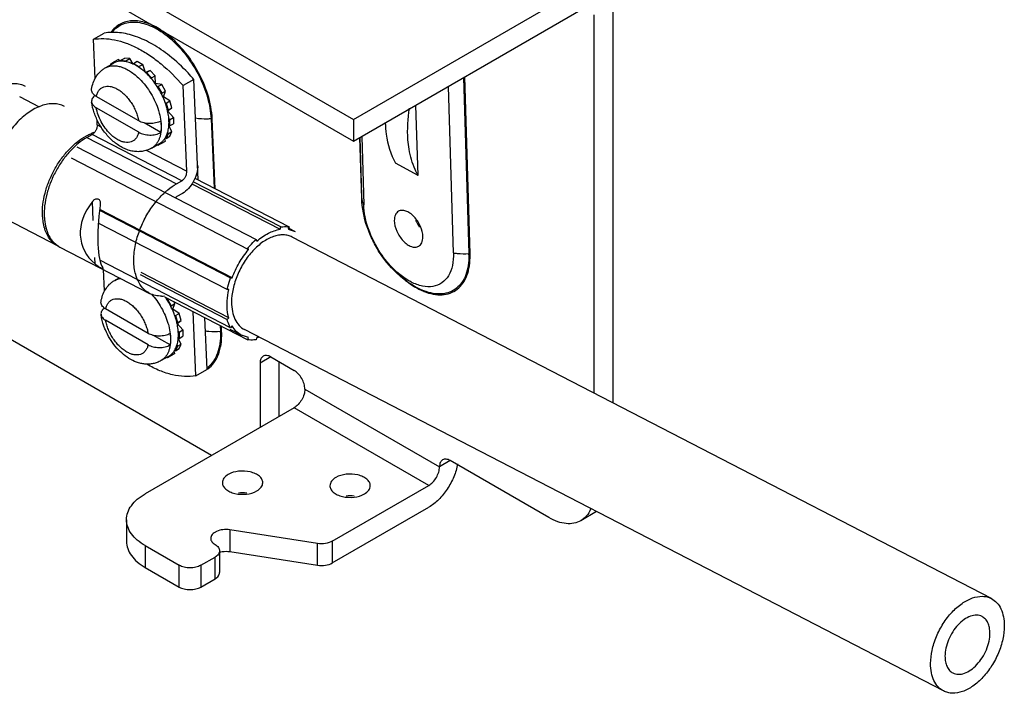
# Model space of a CAD drawing. Units: millimetres. Extents: x 51 to 399, y 150 to 478.
# Drawn here: x 280 to 378, y 312 to 379 of the extents above; entities that cross this region are included whole.
import ezdxf

# ---------------------------------------------------------------- set-up
doc = ezdxf.new("R2010")
doc.units = ezdxf.units.MM
doc.header["$LTSCALE"] = 40.855815
doc.layers.get('0').update_dxf_attribs({"linetype": 'CONTINUOUS'})

msp = doc.modelspace()

# ---------------------------------------------------------------- linework, layer by layer
at = {"color": 7, "linetype": 'CONTINUOUS'}
for p, q in [((148.14, 464.475), (313.197, 369.181)), ((148.14, 462.298), (313.197, 367.004)), ((313.197, 369.181), (336.187, 382.454)), ((339.15, 380.743), (339.15, 340.853)), ((313.197, 367.004), (336.187, 380.276)), ((337.264, 379.654), (337.264, 341.828)), ((287.196, 377.207), (288.273, 377.829)), ((287.369, 373.287), (287.196, 377.207)), ((288.375, 374.345), (289.157, 374.797)), ((288.923, 374.761), (289.304, 374.981)), ((288.945, 374.675), (288.923, 374.761)), ((289.304, 374.981), (289.681, 375.199)), ((289.304, 374.981), (289.383, 374.904)), ((289.876, 375.007), (289.681, 375.199)), ((289.943, 375.013), (289.948, 375.106)), ((289.948, 375.106), (290.325, 375.324)), ((289.948, 375.106), (290.446, 375.057)), ((290.823, 375.275), (290.325, 375.324)), ((290.446, 375.057), (290.823, 375.275)), ((290.446, 375.057), (290.508, 374.957)), ((291.16, 374.731), (290.823, 375.275)), ((291.169, 374.727), (291.205, 374.793)), ((291.205, 374.793), (291.582, 375.011)), ((291.205, 374.793), (291.744, 374.482)), ((291.582, 375.011), (292.121, 374.7)), ((291.744, 374.482), (292.121, 374.7)), ((291.744, 374.482), (291.78, 374.374)), ((292.395, 373.882), (292.121, 374.7)), ((292.88, 374.087), (292.408, 373.87)), ((292.441, 373.841), (292.503, 373.869)), ((292.503, 373.869), (292.88, 374.087)), ((292.503, 373.869), (293.001, 373.343)), ((293.378, 373.561), (292.88, 374.087)), ((293.001, 373.343), (293.378, 373.561)), ((293.413, 372.797), (293.378, 373.561)), ((324.88, 355.749), (324.354, 373.445)), ((293.001, 373.343), (293.006, 373.245)), ((293.371, 372.773), (293.413, 372.797)), ((294.022, 372.693), (293.413, 372.797)), ((293.566, 372.489), (293.645, 372.475)), ((293.645, 372.475), (294.022, 372.693)), ((293.645, 372.475), (294.026, 371.815)), ((294.403, 372.033), (294.022, 372.693)), ((297.241, 373.194), (296.164, 372.572)), ((296.542, 364.007), (296.164, 372.572)), ((297.686, 363.137), (297.241, 373.194)), ((323.213, 355.843), (322.718, 372.5)), ((324.236, 373.377), (324.76, 355.77)), ((281.804, 370.434), (279.811, 371.464)), ((291.723, 369.042), (287.472, 371.496)), ((294.026, 371.815), (293.998, 371.74)), ((294.026, 371.815), (294.403, 372.033)), ((294.147, 371.43), (294.189, 371.454)), ((294.189, 371.454), (294.403, 372.033)), ((294.833, 371.041), (294.189, 371.454)), ((294.373, 370.877), (294.456, 370.823)), ((294.456, 370.823), (294.833, 371.041)), ((294.456, 370.823), (294.662, 370.13)), ((295.039, 370.347), (294.833, 371.041)), ((319.671, 363.598), (319.462, 370.621)), ((291.723, 367.901), (287.472, 370.355)), ((294.662, 370.13), (294.606, 370.09)), ((294.615, 370.046), (295.039, 370.347)), ((295.19, 369.383), (294.619, 370.029)), ((294.662, 370.13), (295.039, 370.347)), ((287.574, 368.641), (287.552, 369.158)), ((287.574, 368.641), (287.981, 368.431)), ((293.924, 367.885), (292.263, 368.844)), ((293.903, 369.023), (293.904, 369.017)), ((293.936, 369.009), (293.937, 369.004)), ((295.039, 367.971), (294.737, 368.536)), ((294.738, 369.251), (294.813, 369.166)), ((294.813, 368.543), (294.738, 368.545)), ((294.813, 369.166), (295.19, 369.383)), ((294.813, 369.166), (294.813, 368.543)), ((294.813, 368.543), (295.19, 368.761)), ((295.19, 369.383), (295.19, 368.761)), ((298.959, 369.25), (299.265, 362.321)), ((299.387, 362.258), (299.079, 369.23)), ((313.197, 369.181), (313.197, 367.004)), ((286.525, 367.382), (287.064, 367.693)), ((296.032, 363.058), (287.064, 367.693)), ((287.238, 367.855), (287.248, 367.86)), ((287.241, 367.882), (287.251, 367.885)), ((294.662, 367.754), (294.456, 367.298)), ((294.456, 367.298), (294.833, 367.516)), ((294.606, 367.858), (294.662, 367.754)), ((294.662, 367.754), (295.039, 367.971)), ((294.833, 367.516), (295.039, 367.971)), ((299.008, 335.583), (245.265, 366.611)), ((286.525, 367.382), (295.493, 362.747)), ((293.011, 366.317), (293.792, 366.768)), ((293.645, 366.583), (293.581, 366.646)), ((294.026, 366.803), (293.645, 366.583)), ((293.998, 366.91), (294.026, 366.803)), ((294.026, 366.803), (294.403, 367.021)), ((294.403, 367.021), (294.334, 367.286)), ((294.456, 367.298), (294.373, 367.341)), ((313.837, 367.373), (314.009, 361.586)), ((314.037, 361.295), (313.856, 367.384)), ((314.052, 361.52), (313.878, 367.396)), ((314.036, 367.488), (314.238, 360.663)), ((285.54, 366.449), (303.476, 357.18)), ((292.46, 366.116), (296.542, 364.007)), ((284.957, 365.347), (302.713, 356.17)), ((319.671, 363.598), (317.427, 364.803)), ((295.493, 362.747), (296.032, 363.058)), ((297.036, 362.761), (305.861, 358.2)), ((305.93, 358.438), (297.177, 362.962)), ((297.331, 363.32), (306.761, 358.447)), ((296.088, 361.783), (295.549, 361.472)), ((287.164, 359.087), (287.081, 360.968)), ((287.872, 360.824), (287.857, 360.566)), ((287.809, 360.115), (300.906, 353.346)), ((301.073, 353.348), (287.818, 360.198)), ((283.667, 356.519), (278.457, 359.212)), ((300.561, 352.163), (287.674, 358.824)), ((305.861, 358.2), (305.93, 358.438)), ((306.761, 358.447), (306.691, 358.209)), ((306.691, 358.209), (307.38, 357.988)), ((306.726, 358.326), (307.38, 357.988)), ((303.476, 357.18), (303.545, 357.013)), ((377.039, 321.272), (307.088, 357.423)), ((283.844, 356.427), (292.812, 351.792)), ((302.713, 356.17), (302.644, 356.337)), ((287.356, 354.736), (287.328, 355.376)), ((300.901, 348.361), (287.834, 355.114)), ((288.161, 354.275), (288.133, 354.335)), ((288.309, 352.034), (288.214, 354.169)), ((300.725, 349.36), (291.981, 353.879)), ((289.315, 353.092), (289.779, 353.36)), ((291.877, 353.677), (300.558, 349.191)), ((300.906, 353.346), (301.073, 353.348)), ((300.728, 352.165), (300.561, 352.163)), ((294.306, 351.453), (302.635, 347.149)), ((294.506, 351.235), (294.585, 351.222)), ((294.585, 351.222), (294.665, 351.268)), ((294.585, 351.222), (294.966, 350.562)), ((294.966, 350.562), (295.343, 350.78)), ((295.129, 350.2), (295.343, 350.78)), ((295.343, 350.78), (295.23, 350.976)), ((292.663, 347.788), (288.412, 350.243)), ((294.966, 350.562), (294.938, 350.487)), ((295.087, 350.176), (295.129, 350.2)), ((295.773, 349.788), (295.129, 350.2)), ((295.396, 349.57), (295.773, 349.788)), ((295.979, 349.094), (295.773, 349.788)), ((297.448, 343.539), (297.163, 349.977)), ((292.663, 346.648), (288.412, 349.102)), ((295.313, 349.623), (295.396, 349.57)), ((295.396, 349.57), (295.602, 348.876)), ((295.602, 348.876), (295.546, 348.837)), ((295.555, 348.793), (295.979, 349.094)), ((296.13, 348.13), (295.559, 348.776)), ((295.602, 348.876), (295.979, 349.094)), ((298.294, 349.392), (298.525, 344.161)), ((300.558, 349.191), (300.725, 349.36)), ((295.678, 347.997), (295.753, 347.912)), ((295.753, 347.912), (296.13, 348.13)), ((295.753, 347.912), (295.753, 347.29)), ((296.13, 348.13), (296.13, 347.508)), ((299.873, 348.576), (299.899, 347.996)), ((300.019, 347.976), (299.995, 348.513)), ((300.829, 348.221), (302.016, 347.608)), ((301.068, 348.531), (300.901, 348.361)), ((372.257, 312.02), (302.307, 348.172)), ((294.864, 346.631), (293.203, 347.59)), ((294.843, 347.769), (294.844, 347.764)), ((294.876, 347.756), (294.877, 347.75)), ((295.979, 346.718), (295.677, 347.282)), ((295.753, 347.29), (295.678, 347.292)), ((295.753, 347.29), (296.13, 347.508)), ((302.704, 347.387), (302.016, 347.608)), ((302.635, 347.149), (302.704, 347.387)), ((303.534, 347.396), (303.465, 347.158)), ((295.343, 345.767), (295.274, 346.032)), ((295.396, 346.044), (295.313, 346.087)), ((295.602, 346.5), (295.396, 346.044)), ((295.396, 346.044), (295.773, 346.262)), ((295.546, 346.604), (295.602, 346.5)), ((295.602, 346.5), (295.979, 346.718)), ((295.773, 346.262), (295.979, 346.718)), ((293.951, 345.063), (294.732, 345.514)), ((294.585, 345.329), (294.521, 345.392)), ((295.343, 345.767), (294.585, 345.329)), ((294.938, 345.656), (294.966, 345.549)), ((304.935, 345.434), (303.858, 344.812)), ((304.935, 345.434), (307.27, 344.086)), ((305.743, 344.968), (305.743, 339.472)), ((297.448, 343.539), (298.525, 344.161)), ((303.858, 344.812), (303.858, 338.383)), ((308.348, 342.22), (321.818, 334.443)), ((307.27, 340.353), (292.363, 331.747)), ((320.741, 332.576), (307.27, 340.353)), ((322.896, 335.065), (321.818, 334.443)), ((332.774, 329.362), (322.896, 335.065)), ((311.094, 327.007), (320.741, 332.576)), ((311.094, 324.829), (320.741, 330.399)), ((290.503, 329.154), (290.503, 326.977)), ((337.537, 329.964), (335.949, 329.047)), ((309.622, 326.779), (300.84, 328.138)), ((300.84, 328.138), (300.84, 325.96)), ((292.363, 326.562), (295.776, 324.592)), ((292.363, 326.562), (292.363, 324.384)), ((309.622, 324.601), (309.622, 326.779)), ((311.094, 327.007), (311.094, 324.829)), ((297.931, 324.592), (299.368, 325.421)), ((299.368, 323.244), (299.368, 325.421)), ((299.814, 326.043), (299.814, 323.866)), ((300.84, 325.96), (309.622, 324.601)), ((292.363, 324.384), (295.776, 322.414)), ((295.776, 322.414), (295.776, 324.592)), ((297.931, 324.592), (297.931, 322.414)), ((297.931, 322.414), (299.368, 323.244))]:
    msp.add_line(p, q, dxfattribs=at)
for centre, radius, start, end in [((290.192, 372.094), 5.449, 62.80765, 63.06791), ((289.936, 373.444), 1.561, 110.77864, 119.97314), ((288.139, 369.233), 6.304, 46.96247, 47.40307), ((286.851, 368.113), 8.014, 26.91015, 33.09012), ((288.465, 368.668), 6.304, 12.59719, 13.0379), ((290.126, 368.888), 4.626, 0.02548, 4.50088), ((288.639, 363.712), 4.398, 108.53202, 111.34071), ((293.015, 368.113), 1.554, 300.00619, 309.24314), ((321.63, 361.813), 7.624, 181.7032, 182.19132), ((297.766, 357.633), 4.433, 120.00642, 122.2935), ((321.722, 361.816), 7.716, 182.19075, 182.39987), ((322.602, 360.491), 3.465, 203.35729, 216.88442), ((286.307, 359.527), 4.191, 195.83592, 198.12237), ((284.742, 358.599), 2.341, 242.6739, 245.47888), ((317.349, 355.55), 7.414, 0.76676, 1.70472), ((317.356, 355.525), 7.527, 0.76676, 1.70472), ((322.398, 357.304), 5.73, 247.53822, 247.97314), ((293.963, 354.63), 3.109, 270.98498, 276.40009), ((287.871, 346.911), 7.92, 33.09237, 34.64096), ((287.791, 346.86), 8.014, 26.91015, 33.09012), ((289.405, 347.414), 6.304, 12.59719, 13.0379), ((291.066, 347.634), 4.626, 0.02548, 4.50088), ((292.302, 347.66), 7.604, 1.61223, 2.53452), ((292.306, 347.635), 7.72, 1.61223, 2.53452), ((303.025, 350.585), 3.23, 279.06921, 281.97421), ((293.955, 346.86), 1.554, 300.00619, 309.24314), ((297.146, 346.352), 2.574, 301.48374, 305.10932), ((302.115, 328.38), 3.465, 83.19754, 96.70646), ((312.874, 328.079), 3.465, 83.19754, 96.70646)]:
    msp.add_arc(centre, radius, start, end, dxfattribs=at)
for centre, major_axis, ratio, start_param, end_param in [((292.953, 358.868), (6.888, 2.295), 0.719186, 2.31295, 3.566238), ((289.535, 360.634), (1.004, 6.604), 0.247076, 1.618563, 2.871851)]:
    msp.add_ellipse(centre, major_axis=major_axis, ratio=ratio, start_param=start_param, end_param=end_param, dxfattribs=at)
for points, knots in [([(293.958, 378.127), (293.493, 378.426), (292.569, 378.896), (291.121, 379.152), (289.81, 378.826), (289.176, 378.234), (288.938, 377.896)], [0, 0, 0, 0, 0.29778, 0.552471, 0.77707, 1, 1, 1, 1]), ([(289.078, 377.93), (289.224, 378.113), (289.56, 378.443), (290.184, 378.783), (290.894, 378.945), (291.666, 378.929), (292.48, 378.74), (293.642, 378.247), (295.073, 377.223), (296.582, 375.563), (297.816, 373.573), (298.66, 371.441), (298.928, 369.961), (298.959, 369.25)], [0, 0, 0, 0, 0.044692, 0.088499, 0.133559, 0.18173, 0.234274, 0.291782, 0.421095, 0.56551, 0.716595, 0.864478, 1, 1, 1, 1]), ([(294.806, 375.556), (294.269, 375.98), (293.19, 376.725), (291.495, 377.524), (289.848, 377.928), (288.769, 377.915), (288.273, 377.829)], [0, 0, 0, 0, 0.288889, 0.551529, 0.787324, 1, 1, 1, 1]), ([(299.079, 369.23), (299.042, 370.055), (298.7, 371.773), (297.63, 374.201), (296.095, 376.375), (294.794, 377.566), (294.102, 378.033)], [0, 0, 0, 0, 0.238016, 0.498197, 0.759353, 1, 1, 1, 1]), ([(287.196, 377.207), (287.533, 377.265), (288.246, 377.31), (289.346, 377.175), (290.489, 376.843), (291.656, 376.322), (292.828, 375.622), (294.409, 374.438), (295.49, 373.357), (296.164, 372.572)], [0, 0, 0, 0, 0.097819, 0.202406, 0.3151, 0.436476, 0.566465, 0.704478, 1, 1, 1, 1]), ([(297.241, 373.194), (297.051, 373.416), (296.295, 374.258), (295.464, 375.034), (294.806, 375.556)], [0, 0, 0, 0, 0.25791, 1, 1, 1, 1]), ([(288.375, 374.345), (288.485, 374.409), (288.725, 374.51), (289.121, 374.574), (289.547, 374.552), (289.992, 374.446), (290.45, 374.258), (290.912, 373.994), (291.369, 373.657), (291.658, 373.395), (291.8, 373.255)], [0, 0, 0, 0, 0.098807, 0.201381, 0.310826, 0.429222, 0.557592, 0.696032, 0.843905, 1, 1, 1, 1]), ([(289.943, 375.013), (289.846, 375.009), (289.655, 374.989), (289.47, 374.937), (289.383, 374.904)], [0, 0, 0, 0, 0.509103, 1, 1, 1, 1]), ([(290.508, 374.957), (290.46, 374.967), (290.274, 375.003), (290.083, 375.017), (289.943, 375.013)], [0, 0, 0, 0, 0.259986, 1, 1, 1, 1]), ([(291.169, 374.727), (291.114, 374.753), (290.9, 374.847), (290.676, 374.919), (290.508, 374.957)], [0, 0, 0, 0, 0.261234, 1, 1, 1, 1]), ([(291.78, 374.374), (291.73, 374.409), (291.533, 374.538), (291.327, 374.653), (291.169, 374.727)], [0, 0, 0, 0, 0.258767, 1, 1, 1, 1]), ([(287.009, 372.224), (287.043, 372.44), (287.148, 372.866), (287.43, 373.459), (287.771, 373.886), (288.1, 374.17), (288.281, 374.291), (288.375, 374.345)], [0, 0, 0, 0, 0.251806, 0.501105, 0.75012, 0.874984, 1, 1, 1, 1]), ([(292.406, 373.873), (292.355, 373.92), (292.155, 374.098), (291.944, 374.262), (291.78, 374.374)], [0, 0, 0, 0, 0.25708, 1, 1, 1, 1]), ([(293.006, 373.245), (292.961, 373.298), (292.781, 373.505), (292.59, 373.701), (292.441, 373.841)], [0, 0, 0, 0, 0.254459, 1, 1, 1, 1]), ([(272.948, 364.579), (272.948, 365.122), (273.087, 366.253), (273.617, 367.907), (274.44, 369.483), (275.493, 370.861), (276.696, 371.937), (277.796, 372.536), (278.664, 372.767), (279.271, 372.814), (279.844, 372.74), (280.197, 372.608), (280.359, 372.524)], [0, 0, 0, 0, 0.131871, 0.273944, 0.419514, 0.56125, 0.692497, 0.808702, 0.860923, 0.909584, 0.955532, 1, 1, 1, 1]), ([(287.472, 371.496), (287.498, 371.611), (287.568, 371.829), (287.738, 372.113), (287.964, 372.331), (288.239, 372.47), (288.552, 372.528), (288.892, 372.503), (289.249, 372.399), (289.613, 372.221), (289.976, 371.973), (290.328, 371.663), (290.66, 371.299), (290.963, 370.891), (291.228, 370.45), (291.448, 369.988), (291.617, 369.518), (291.695, 369.199), (291.723, 369.042)], [0, 0, 0, 0, 0.053606, 0.102568, 0.148466, 0.193566, 0.240337, 0.290834, 0.346341, 0.407344, 0.473673, 0.544665, 0.619304, 0.696333, 0.774351, 0.851904, 0.927559, 1, 1, 1, 1]), ([(291.8, 373.255), (292.017, 373.04), (292.427, 372.572), (292.957, 371.797), (293.394, 370.962), (293.616, 370.376), (293.707, 370.081)], [0, 0, 0, 0, 0.244967, 0.497961, 0.751997, 1, 1, 1, 1]), ([(293.566, 372.489), (293.523, 372.555), (293.348, 372.815), (293.157, 373.065), (293.006, 373.245)], [0, 0, 0, 0, 0.252365, 1, 1, 1, 1]), ([(287.367, 371.578), (287.306, 371.536), (287.196, 371.446), (287.072, 371.285), (287.004, 371.11), (287, 370.989), (287.008, 370.932)], [0, 0, 0, 0, 0.286852, 0.543155, 0.776394, 1, 1, 1, 1]), ([(287.472, 371.496), (287.395, 371.54), (287.256, 371.637), (287.095, 371.816), (287.019, 371.987), (287, 372.124), (287.004, 372.191), (287.009, 372.224)], [0, 0, 0, 0, 0.291899, 0.550007, 0.780618, 0.890573, 1, 1, 1, 1]), ([(294.373, 370.877), (294.346, 370.95), (294.235, 371.243), (294.105, 371.53), (293.998, 371.74)], [0, 0, 0, 0, 0.247312, 1, 1, 1, 1]), ([(284.287, 370.494), (284.125, 370.578), (283.772, 370.71), (283.199, 370.784), (282.592, 370.737), (281.724, 370.506), (280.624, 369.907), (279.421, 368.831), (278.368, 367.453), (277.545, 365.877), (277.015, 364.223), (276.876, 363.092), (276.876, 362.549)], [0, 0, 0, 0, 0.044469, 0.090417, 0.139079, 0.191301, 0.307505, 0.438751, 0.580485, 0.726054, 0.868127, 1, 1, 1, 1]), ([(293.011, 366.317), (292.864, 366.232), (292.552, 366.091), (292.054, 365.975), (291.543, 365.952), (291.035, 366.018), (290.538, 366.163), (289.894, 366.454), (289.14, 366.981), (288.358, 367.8), (287.715, 368.764), (287.244, 369.817), (287.059, 370.561), (287.008, 370.932)], [0, 0, 0, 0, 0.058312, 0.116556, 0.174744, 0.233081, 0.291934, 0.351737, 0.475387, 0.605125, 0.738587, 0.871541, 1, 1, 1, 1]), ([(287.008, 370.932), (287.016, 370.877), (287.05, 370.764), (287.149, 370.61), (287.293, 370.47), (287.409, 370.392), (287.472, 370.355)], [0, 0, 0, 0, 0.217995, 0.453406, 0.71327, 1, 1, 1, 1]), ([(294.606, 370.09), (294.591, 370.155), (294.525, 370.421), (294.443, 370.683), (294.373, 370.877)], [0, 0, 0, 0, 0.245323, 1, 1, 1, 1]), ([(288.861, 367.752), (288.685, 367.926), (288.357, 368.311), (287.953, 368.953), (287.647, 369.64), (287.515, 370.118), (287.472, 370.355)], [0, 0, 0, 0, 0.248358, 0.504759, 0.758698, 1, 1, 1, 1]), ([(293.707, 370.081), (293.734, 369.99), (293.834, 369.639), (293.904, 369.279), (293.936, 369.009)], [0, 0, 0, 0, 0.258023, 1, 1, 1, 1]), ([(294.738, 369.251), (294.733, 369.315), (294.707, 369.581), (294.661, 369.845), (294.617, 370.043)], [0, 0, 0, 0, 0.242799, 1, 1, 1, 1]), ([(318.777, 366.202), (318.724, 366.519), (318.565, 367.885), (318.652, 369.273), (318.816, 370.312)], [0, 0, 0, 0, 0.234171, 1, 1, 1, 1]), ([(287.574, 368.641), (287.578, 368.552), (287.553, 368.362), (287.447, 368.095), (287.283, 367.86), (287.14, 367.737), (287.064, 367.693)], [0, 0, 0, 0, 0.240384, 0.503277, 0.764378, 1, 1, 1, 1]), ([(293.924, 369.025), (293.849, 368.982), (293.683, 368.907), (293.413, 368.827), (293.121, 368.779), (292.721, 368.761), (292.325, 368.808), (291.962, 368.921), (291.798, 368.998), (291.723, 369.042)], [0, 0, 0, 0, 0.114664, 0.238344, 0.368376, 0.501543, 0.763276, 0.886034, 1, 1, 1, 1]), ([(293.924, 369.025), (293.931, 368.975), (293.952, 368.778), (293.962, 368.58), (293.962, 368.433)], [0, 0, 0, 0, 0.256506, 1, 1, 1, 1]), ([(293.937, 369.004), (293.942, 368.956), (293.962, 368.768), (293.971, 368.579), (293.971, 368.439)], [0, 0, 0, 0, 0.256313, 1, 1, 1, 1]), ([(294.606, 367.858), (294.623, 367.911), (294.687, 368.136), (294.723, 368.368), (294.738, 368.545)], [0, 0, 0, 0, 0.239237, 1, 1, 1, 1]), ([(294.738, 368.545), (294.74, 368.573), (294.749, 368.688), (294.752, 368.803), (294.752, 368.89)], [0, 0, 0, 0, 0.245449, 1, 1, 1, 1]), ([(298.959, 369.25), (298.829, 369.239), (298.313, 369.212), (297.794, 369.244), (297.413, 369.305)], [0, 0, 0, 0, 0.253276, 1, 1, 1, 1]), ([(299.079, 369.23), (299.071, 369.234), (299.032, 369.249), (298.99, 369.252), (298.959, 369.25)], [0, 0, 0, 0, 0.22598, 1, 1, 1, 1]), ([(316.394, 368.849), (316.406, 368.467), (316.516, 367.074), (316.917, 365.683), (317.427, 364.803)], [0, 0, 0, 0, 0.273394, 1, 1, 1, 1]), ([(282.086, 359.856), (282.087, 360.22), (282.149, 360.972), (282.401, 362.101), (282.805, 363.232), (283.347, 364.323), (284.006, 365.336), (284.759, 366.234), (285.579, 366.983), (286.177, 367.384), (286.48, 367.547)], [0, 0, 0, 0, 0.118416, 0.244309, 0.375161, 0.50801, 0.639743, 0.767334, 0.888103, 1, 1, 1, 1]), ([(286.48, 367.547), (286.526, 367.573), (286.708, 367.668), (286.896, 367.752), (287.039, 367.808)], [0, 0, 0, 0, 0.255938, 1, 1, 1, 1]), ([(289.626, 367.162), (289.491, 367.238), (289.222, 367.419), (288.98, 367.634), (288.861, 367.752)], [0, 0, 0, 0, 0.481857, 1, 1, 1, 1]), ([(291.723, 367.901), (291.697, 367.787), (291.628, 367.571), (291.461, 367.288), (291.239, 367.072), (290.968, 366.931), (290.659, 366.87), (290.324, 366.891), (289.972, 366.988), (289.742, 367.097), (289.626, 367.162)], [0, 0, 0, 0, 0.131985, 0.252623, 0.365701, 0.476653, 0.591452, 0.715126, 0.850879, 1, 1, 1, 1]), ([(291.723, 367.901), (291.798, 367.858), (291.962, 367.78), (292.325, 367.667), (292.721, 367.62), (293.121, 367.639), (293.413, 367.686), (293.683, 367.766), (293.849, 367.842), (293.924, 367.885)], [0, 0, 0, 0, 0.113965, 0.236722, 0.498459, 0.631628, 0.761661, 0.88534, 1, 1, 1, 1]), ([(293.971, 368.439), (293.971, 368.204), (293.944, 367.859), (293.837, 367.425), (293.73, 367.136), (293.592, 366.878), (293.426, 366.652), (293.233, 366.462), (293.087, 366.36), (293.011, 366.317)], [0, 0, 0, 0, 0.289279, 0.422536, 0.548496, 0.667893, 0.781868, 0.891952, 1, 1, 1, 1]), ([(293.962, 368.433), (293.962, 368.386), (293.959, 368.203), (293.944, 368.019), (293.924, 367.885)], [0, 0, 0, 0, 0.257625, 1, 1, 1, 1]), ([(294.373, 367.341), (294.397, 367.38), (294.491, 367.544), (294.563, 367.721), (294.606, 367.858)], [0, 0, 0, 0, 0.240928, 1, 1, 1, 1]), ([(286.525, 367.382), (286.218, 367.205), (285.615, 366.777), (284.792, 365.988), (284.043, 365.051), (283.397, 364.003), (282.876, 362.882), (282.501, 361.73), (282.286, 360.591), (282.254, 359.838), (282.27, 359.476)], [0, 0, 0, 0, 0.113509, 0.235735, 0.364438, 0.496755, 0.629527, 0.759553, 0.883858, 1, 1, 1, 1]), ([(293.998, 366.91), (294.071, 366.969), (294.208, 367.103), (294.321, 367.258), (294.373, 367.341)], [0, 0, 0, 0, 0.490896, 1, 1, 1, 1]), ([(319.671, 363.598), (319.562, 363.786), (319.143, 364.607), (318.892, 365.507), (318.777, 366.202)], [0, 0, 0, 0, 0.235287, 1, 1, 1, 1]), ([(297.62, 364.629), (297.632, 364.36), (297.557, 363.791), (297.237, 362.989), (296.747, 362.284), (296.317, 361.915), (296.088, 361.783)], [0, 0, 0, 0, 0.240363, 0.503277, 0.764399, 1, 1, 1, 1]), ([(296.032, 363.058), (296.108, 363.102), (296.251, 363.225), (296.415, 363.46), (296.521, 363.727), (296.546, 363.917), (296.542, 364.007)], [0, 0, 0, 0, 0.235622, 0.496723, 0.759616, 1, 1, 1, 1]), ([(294.364, 361.917), (294.454, 361.999), (294.809, 362.303), (295.193, 362.574), (295.493, 362.747)], [0, 0, 0, 0, 0.259908, 1, 1, 1, 1]), ([(291.439, 356.862), (291.549, 357.343), (291.852, 358.299), (292.509, 359.65), (293.343, 360.88), (294.01, 361.599), (294.364, 361.917)], [0, 0, 0, 0, 0.249836, 0.505831, 0.758819, 1, 1, 1, 1]), ([(287.081, 360.968), (287.145, 361.049), (287.256, 361.161), (287.435, 361.252), (287.577, 361.274), (287.712, 361.229), (287.807, 361.119), (287.858, 360.979), (287.87, 360.876), (287.872, 360.824)], [0, 0, 0, 0, 0.265585, 0.391306, 0.509442, 0.622345, 0.739104, 0.865488, 1, 1, 1, 1]), ([(320.253, 352.049), (318.478, 352.745), (316.568, 354.534), (315.122, 357.05), (314.36, 358.869), (314.065, 360.331), (314.037, 361.295)], [0, 0, 0, 0, 0.492132, 0.622104, 0.751034, 1, 1, 1, 1]), ([(314.037, 361.295), (314.04, 361.186), (314.066, 361.04), (314.117, 360.903), (314.131, 360.869)], [0, 0, 0, 0, 0.744276, 1, 1, 1, 1]), ([(315.931, 355.809), (315.428, 356.56), (314.64, 358.119), (314.263, 359.838), (314.238, 360.663)], [0, 0, 0, 0, 0.522823, 1, 1, 1, 1]), ([(282.276, 358.384), (282.243, 358.497), (282.128, 358.979), (282.086, 359.478), (282.086, 359.856)], [0, 0, 0, 0, 0.236923, 1, 1, 1, 1]), ([(317.716, 360.002), (317.58, 359.923), (317.345, 359.628), (317.298, 359.27), (317.298, 359.077)], [0, 0, 0, 0, 0.44917, 1, 1, 1, 1]), ([(320.154, 357.428), (320.154, 357.789), (319.955, 358.537), (319.442, 359.331), (318.895, 359.816), (318.478, 360.043), (318.071, 360.125), (317.817, 360.06), (317.716, 360.002)], [0, 0, 0, 0, 0.269904, 0.561308, 0.69545, 0.813135, 0.912853, 1, 1, 1, 1]), ([(282.27, 359.476), (282.274, 359.374), (282.301, 358.983), (282.369, 358.595), (282.446, 358.316)], [0, 0, 0, 0, 0.260855, 1, 1, 1, 1]), ([(317.298, 359.077), (317.298, 358.716), (317.496, 357.969), (318.01, 357.175), (318.557, 356.69), (318.973, 356.462), (319.381, 356.381), (319.635, 356.446), (319.735, 356.504)], [0, 0, 0, 0, 0.269904, 0.561308, 0.69545, 0.813135, 0.912853, 1, 1, 1, 1]), ([(283.667, 356.519), (283.513, 356.599), (283.217, 356.796), (282.703, 357.333), (282.445, 357.855), (282.324, 358.224)], [0, 0, 0, 0, 0.234429, 0.475851, 1, 1, 1, 1]), ([(282.446, 358.316), (282.505, 358.103), (282.65, 357.701), (282.964, 357.164), (283.361, 356.729), (283.679, 356.513), (283.844, 356.427)], [0, 0, 0, 0, 0.273605, 0.528147, 0.768068, 1, 1, 1, 1]), ([(307.088, 357.423), (306.955, 357.492), (306.666, 357.601), (306.196, 357.662), (305.698, 357.622), (304.986, 357.433), (304.084, 356.942), (303.098, 356.06), (302.234, 354.93), (301.56, 353.637), (301.125, 352.281), (301.011, 351.354), (301.011, 350.908)], [0, 0, 0, 0, 0.044469, 0.090417, 0.139078, 0.191301, 0.307506, 0.438751, 0.580485, 0.726054, 0.868126, 1, 1, 1, 1]), ([(303.545, 357.013), (303.899, 357.319), (304.62, 357.83), (305.458, 358.136), (305.861, 358.2)], [0, 0, 0, 0, 0.534526, 1, 1, 1, 1]), ([(305.93, 358.438), (306.002, 358.449), (306.277, 358.482), (306.557, 358.476), (306.761, 358.447)], [0, 0, 0, 0, 0.259067, 1, 1, 1, 1]), ([(291.238, 354.841), (291.231, 355.002), (291.227, 355.681), (291.323, 356.358), (291.439, 356.862)], [0, 0, 0, 0, 0.237879, 1, 1, 1, 1]), ([(302.644, 356.337), (302.71, 356.414), (302.972, 356.709), (303.254, 356.987), (303.476, 357.18)], [0, 0, 0, 0, 0.255679, 1, 1, 1, 1]), ([(319.735, 356.504), (319.872, 356.583), (320.107, 356.877), (320.154, 357.236), (320.154, 357.428)], [0, 0, 0, 0, 0.44917, 1, 1, 1, 1]), ([(301.073, 353.348), (301.264, 353.864), (301.732, 354.857), (302.362, 355.757), (302.713, 356.17)], [0, 0, 0, 0, 0.503635, 1, 1, 1, 1]), ([(316.75, 354.737), (316.677, 354.821), (316.387, 355.164), (316.119, 355.527), (315.931, 355.809)], [0, 0, 0, 0, 0.246826, 1, 1, 1, 1]), ([(323.213, 355.843), (323.226, 355.42), (323.172, 354.625), (322.789, 353.561), (322.098, 352.788), (321.147, 352.416), (320.06, 352.471), (318.918, 352.905), (317.778, 353.675), (317.084, 354.356), (316.75, 354.737)], [0, 0, 0, 0, 0.134575, 0.250842, 0.353803, 0.454398, 0.564843, 0.692499, 0.838612, 1, 1, 1, 1]), ([(323.213, 355.843), (323.338, 355.821), (323.85, 355.75), (324.371, 355.742), (324.76, 355.77)], [0, 0, 0, 0, 0.245467, 1, 1, 1, 1]), ([(324.76, 355.77), (324.771, 355.771), (324.811, 355.772), (324.853, 355.763), (324.88, 355.749)], [0, 0, 0, 0, 0.267737, 1, 1, 1, 1]), ([(287.356, 354.736), (287.469, 354.643), (287.653, 354.516), (287.895, 354.374), (288.016, 354.31), (288.07, 354.286)], [0, 0, 0, 0, 0.517497, 0.789872, 1, 1, 1, 1]), ([(291.617, 353.117), (291.56, 353.243), (291.349, 353.795), (291.258, 354.389), (291.238, 354.841)], [0, 0, 0, 0, 0.233278, 1, 1, 1, 1]), ([(320.249, 351.992), (320.555, 351.869), (321.159, 351.682), (322.068, 351.613), (322.902, 351.779), (323.625, 352.182), (324.2, 352.804), (324.609, 353.612), (324.846, 354.573), (324.887, 355.264), (324.882, 355.626)], [0, 0, 0, 0, 0.135975, 0.258821, 0.372099, 0.481641, 0.594343, 0.716162, 0.850982, 1, 1, 1, 1]), ([(324.762, 355.649), (324.767, 355.296), (324.727, 354.619), (324.497, 353.678), (324.1, 352.885), (323.542, 352.272), (322.839, 351.871), (322.027, 351.699), (321.142, 351.756), (320.551, 351.931), (320.253, 352.049)], [0, 0, 0, 0, 0.149215, 0.284314, 0.406455, 0.51943, 0.629078, 0.742203, 0.864635, 1, 1, 1, 1]), ([(288.07, 354.286), (288.084, 354.28), (288.108, 354.27), (288.136, 354.262), (288.158, 354.261), (288.162, 354.271), (288.162, 354.275)], [0, 0, 0, 0, 0.452343, 0.737463, 0.888784, 1, 1, 1, 1]), ([(287.949, 350.971), (287.983, 351.187), (288.088, 351.612), (288.37, 352.205), (288.711, 352.633), (289.04, 352.917), (289.221, 353.038), (289.315, 353.092)], [0, 0, 0, 0, 0.251806, 0.501105, 0.75012, 0.874984, 1, 1, 1, 1]), ([(289.315, 353.092), (289.412, 353.148), (289.622, 353.24), (289.846, 353.286), (289.961, 353.298)], [0, 0, 0, 0, 0.492578, 1, 1, 1, 1]), ([(292.812, 351.792), (292.684, 351.859), (292.437, 352.017), (291.994, 352.432), (291.745, 352.832), (291.617, 353.117)], [0, 0, 0, 0, 0.238627, 0.482265, 1, 1, 1, 1]), ([(300.561, 352.163), (300.583, 352.262), (300.678, 352.662), (300.8, 353.055), (300.906, 353.346)], [0, 0, 0, 0, 0.246036, 1, 1, 1, 1]), ([(317.966, 353.477), (318.144, 353.317), (318.829, 352.74), (319.603, 352.259), (320.209, 352.009)], [0, 0, 0, 0, 0.268009, 1, 1, 1, 1]), ([(294.017, 351.522), (293.805, 351.518), (293.388, 351.557), (292.993, 351.699), (292.812, 351.792)], [0, 0, 0, 0, 0.509919, 1, 1, 1, 1]), ([(300.561, 350.678), (300.561, 350.798), (300.577, 351.297), (300.648, 351.794), (300.728, 352.165)], [0, 0, 0, 0, 0.240659, 1, 1, 1, 1]), ([(288.412, 350.243), (288.335, 350.287), (288.196, 350.384), (288.035, 350.563), (287.959, 350.733), (287.94, 350.87), (287.944, 350.938), (287.949, 350.971)], [0, 0, 0, 0, 0.291899, 0.550007, 0.780618, 0.890573, 1, 1, 1, 1]), ([(288.412, 350.243), (288.438, 350.358), (288.508, 350.575), (288.678, 350.86), (288.904, 351.077), (289.179, 351.217), (289.492, 351.274), (289.832, 351.249), (290.189, 351.146), (290.553, 350.968), (290.916, 350.72), (291.268, 350.41), (291.6, 350.046), (291.903, 349.637), (292.168, 349.196), (292.388, 348.734), (292.557, 348.264), (292.635, 347.946), (292.663, 347.788)], [0, 0, 0, 0, 0.053606, 0.102568, 0.148466, 0.193566, 0.240337, 0.290834, 0.346341, 0.407344, 0.473673, 0.544665, 0.619304, 0.696333, 0.774351, 0.851904, 0.927559, 1, 1, 1, 1]), ([(293.009, 351.718), (293.194, 351.512), (293.544, 351.075), (293.997, 350.365), (294.372, 349.613), (294.566, 349.09), (294.647, 348.827)], [0, 0, 0, 0, 0.247857, 0.500877, 0.753452, 1, 1, 1, 1]), ([(301.011, 350.908), (301.01, 350.602), (301.059, 350.018), (301.305, 349.219), (301.717, 348.578), (302.103, 348.278), (302.307, 348.172)], [0, 0, 0, 0, 0.289673, 0.549353, 0.782637, 1, 1, 1, 1]), ([(288.307, 350.324), (288.246, 350.282), (288.136, 350.193), (288.012, 350.032), (287.944, 349.857), (287.94, 349.736), (287.948, 349.678)], [0, 0, 0, 0, 0.286852, 0.543155, 0.776394, 1, 1, 1, 1]), ([(295.313, 349.623), (295.286, 349.696), (295.175, 349.99), (295.045, 350.276), (294.938, 350.487)], [0, 0, 0, 0, 0.247312, 1, 1, 1, 1]), ([(300.725, 349.36), (300.697, 349.462), (300.597, 349.894), (300.561, 350.34), (300.561, 350.678)], [0, 0, 0, 0, 0.237337, 1, 1, 1, 1]), ([(288.383, 348.141), (288.33, 348.266), (288.135, 348.763), (288.002, 349.285), (287.948, 349.678)], [0, 0, 0, 0, 0.255482, 1, 1, 1, 1]), ([(287.948, 349.678), (287.955, 349.623), (287.99, 349.511), (288.089, 349.357), (288.233, 349.217), (288.349, 349.138), (288.412, 349.102)], [0, 0, 0, 0, 0.217995, 0.453406, 0.71327, 1, 1, 1, 1]), ([(292.663, 346.648), (292.637, 346.532), (292.567, 346.315), (292.397, 346.03), (292.171, 345.813), (291.896, 345.673), (291.583, 345.616), (291.243, 345.641), (290.887, 345.744), (290.522, 345.922), (290.159, 346.17), (289.807, 346.48), (289.475, 346.844), (289.172, 347.253), (288.907, 347.694), (288.687, 348.156), (288.518, 348.626), (288.44, 348.944), (288.412, 349.102)], [0, 0, 0, 0, 0.053606, 0.102568, 0.148466, 0.193566, 0.240337, 0.290834, 0.346341, 0.407344, 0.473673, 0.544665, 0.619304, 0.696333, 0.774351, 0.851904, 0.927559, 1, 1, 1, 1]), ([(294.647, 348.827), (294.674, 348.737), (294.774, 348.385), (294.844, 348.025), (294.876, 347.756)], [0, 0, 0, 0, 0.258023, 1, 1, 1, 1]), ([(295.546, 348.837), (295.531, 348.902), (295.465, 349.168), (295.383, 349.429), (295.313, 349.623)], [0, 0, 0, 0, 0.245323, 1, 1, 1, 1]), ([(295.678, 347.997), (295.673, 348.062), (295.647, 348.328), (295.601, 348.592), (295.557, 348.789)], [0, 0, 0, 0, 0.242799, 1, 1, 1, 1]), ([(300.901, 348.361), (300.865, 348.423), (300.724, 348.688), (300.619, 348.971), (300.558, 349.191)], [0, 0, 0, 0, 0.240407, 1, 1, 1, 1]), ([(293.951, 345.063), (293.83, 344.993), (293.576, 344.873), (293.172, 344.756), (292.755, 344.704), (292.334, 344.714), (291.918, 344.782), (291.371, 344.943), (290.713, 345.27), (289.995, 345.818), (289.353, 346.496), (288.803, 347.276), (288.509, 347.847), (288.383, 348.141)], [0, 0, 0, 0, 0.058794, 0.117518, 0.176182, 0.234849, 0.293711, 0.353038, 0.474097, 0.600047, 0.731005, 0.865268, 1, 1, 1, 1]), ([(298.353, 348.051), (298.478, 348.031), (298.991, 347.967), (299.511, 347.965), (299.899, 347.996)], [0, 0, 0, 0, 0.245155, 1, 1, 1, 1]), ([(299.903, 347.874), (299.914, 347.505), (299.882, 346.799), (299.651, 345.817), (299.242, 344.993), (298.842, 344.562), (298.623, 344.392)], [0, 0, 0, 0, 0.288553, 0.548976, 0.783542, 1, 1, 1, 1]), ([(298.627, 344.246), (298.863, 344.412), (299.298, 344.847), (299.747, 345.698), (299.999, 346.725), (300.034, 347.465), (300.023, 347.852)], [0, 0, 0, 0, 0.216145, 0.449976, 0.710331, 1, 1, 1, 1]), ([(299.899, 347.996), (299.91, 347.997), (299.95, 347.998), (299.992, 347.99), (300.019, 347.976)], [0, 0, 0, 0, 0.268496, 1, 1, 1, 1]), ([(302.016, 347.608), (301.823, 347.707), (301.457, 347.974), (301.184, 348.334), (301.068, 348.531)], [0, 0, 0, 0, 0.48698, 1, 1, 1, 1]), ([(294.864, 347.772), (294.789, 347.729), (294.623, 347.653), (294.353, 347.574), (294.061, 347.526), (293.661, 347.507), (293.265, 347.554), (292.902, 347.668), (292.738, 347.745), (292.663, 347.788)], [0, 0, 0, 0, 0.114664, 0.238344, 0.368376, 0.501543, 0.763276, 0.886034, 1, 1, 1, 1]), ([(294.911, 347.185), (294.911, 346.95), (294.883, 346.605), (294.777, 346.172), (294.67, 345.883), (294.532, 345.624), (294.366, 345.399), (294.173, 345.209), (294.027, 345.107), (293.951, 345.063)], [0, 0, 0, 0, 0.289279, 0.422536, 0.548496, 0.667893, 0.781868, 0.891952, 1, 1, 1, 1]), ([(294.864, 347.772), (294.871, 347.722), (294.892, 347.525), (294.902, 347.327), (294.902, 347.18)], [0, 0, 0, 0, 0.256506, 1, 1, 1, 1]), ([(294.902, 347.18), (294.902, 347.133), (294.899, 346.949), (294.884, 346.766), (294.864, 346.631)], [0, 0, 0, 0, 0.257625, 1, 1, 1, 1]), ([(294.877, 347.75), (294.882, 347.702), (294.902, 347.514), (294.911, 347.326), (294.911, 347.185)], [0, 0, 0, 0, 0.256313, 1, 1, 1, 1]), ([(295.546, 346.604), (295.563, 346.657), (295.627, 346.882), (295.663, 347.115), (295.678, 347.292)], [0, 0, 0, 0, 0.239237, 1, 1, 1, 1]), ([(295.678, 347.292), (295.68, 347.32), (295.689, 347.434), (295.692, 347.549), (295.692, 347.636)], [0, 0, 0, 0, 0.245449, 1, 1, 1, 1]), ([(303.465, 347.158), (303.394, 347.147), (303.119, 347.114), (302.838, 347.119), (302.635, 347.149)], [0, 0, 0, 0, 0.259067, 1, 1, 1, 1]), ([(292.663, 346.648), (292.738, 346.604), (292.902, 346.527), (293.265, 346.414), (293.661, 346.367), (294.061, 346.385), (294.353, 346.433), (294.623, 346.512), (294.789, 346.588), (294.864, 346.631)], [0, 0, 0, 0, 0.113965, 0.236722, 0.498459, 0.631628, 0.761661, 0.88534, 1, 1, 1, 1]), ([(294.938, 345.656), (295.011, 345.716), (295.148, 345.85), (295.261, 346.005), (295.313, 346.087)], [0, 0, 0, 0, 0.490896, 1, 1, 1, 1]), ([(295.313, 346.087), (295.337, 346.126), (295.431, 346.29), (295.503, 346.467), (295.546, 346.604)], [0, 0, 0, 0, 0.240928, 1, 1, 1, 1]), ([(304.173, 345.51), (304.071, 345.45), (303.893, 345.228), (303.858, 344.958), (303.858, 344.812)], [0, 0, 0, 0, 0.449166, 1, 1, 1, 1]), ([(304.935, 345.434), (304.809, 345.507), (304.557, 345.612), (304.276, 345.569), (304.173, 345.51)], [0, 0, 0, 0, 0.550833, 1, 1, 1, 1]), ([(297.448, 343.539), (297.075, 343.475), (296.282, 343.434), (295.059, 343.619), (293.79, 344.04), (292.962, 344.456), (292.546, 344.696)], [0, 0, 0, 0, 0.221361, 0.459959, 0.719141, 1, 1, 1, 1]), ([(308.348, 342.22), (308.348, 342.396), (308.282, 342.769), (308.051, 343.292), (307.713, 343.754), (307.423, 343.998), (307.27, 344.086)], [0, 0, 0, 0, 0.237254, 0.500001, 0.762748, 1, 1, 1, 1]), ([(308.348, 342.22), (308.348, 342.043), (308.282, 341.67), (308.051, 341.147), (307.713, 340.685), (307.423, 340.441), (307.27, 340.353)], [0, 0, 0, 0, 0.237254, 0.500002, 0.762748, 1, 1, 1, 1]), ([(322.134, 335.14), (322.031, 335.081), (321.854, 334.859), (321.818, 334.588), (321.818, 334.443)], [0, 0, 0, 0, 0.449166, 1, 1, 1, 1]), ([(322.896, 335.065), (322.77, 335.138), (322.518, 335.242), (322.237, 335.2), (322.134, 335.14)], [0, 0, 0, 0, 0.550833, 1, 1, 1, 1]), ([(304.135, 332.856), (304.135, 332.973), (304.065, 333.225), (303.79, 333.537), (303.384, 333.784), (302.691, 334.015), (301.747, 334.063), (301, 333.861), (300.688, 333.68)], [0, 0, 0, 0, 0.087136, 0.186849, 0.304529, 0.438666, 0.730082, 1, 1, 1, 1]), ([(323.63, 334.727), (323.552, 334.29), (323.282, 333.41), (322.631, 332.197), (321.784, 331.154), (321.098, 330.605), (320.741, 330.399)], [0, 0, 0, 0, 0.249707, 0.51229, 0.768313, 1, 1, 1, 1]), ([(320.741, 332.576), (320.894, 332.664), (321.183, 332.908), (321.521, 333.37), (321.752, 333.893), (321.818, 334.266), (321.818, 334.443)], [0, 0, 0, 0, 0.237252, 0.499999, 0.762746, 1, 1, 1, 1]), ([(300.688, 333.68), (300.521, 333.584), (300.234, 333.364), (300.096, 333.013), (300.096, 332.856)], [0, 0, 0, 0, 0.550847, 1, 1, 1, 1]), ([(311.446, 333.38), (311.279, 333.283), (310.992, 333.064), (310.855, 332.713), (310.855, 332.555)], [0, 0, 0, 0, 0.550847, 1, 1, 1, 1]), ([(314.893, 332.555), (314.893, 332.672), (314.823, 332.924), (314.548, 333.236), (314.143, 333.483), (313.449, 333.714), (312.505, 333.762), (311.758, 333.56), (311.446, 333.38)], [0, 0, 0, 0, 0.087136, 0.186849, 0.304529, 0.438666, 0.730082, 1, 1, 1, 1]), ([(300.096, 332.856), (300.096, 332.74), (300.167, 332.488), (300.441, 332.175), (300.847, 331.928), (301.54, 331.697), (302.484, 331.649), (303.231, 331.851), (303.543, 332.032)], [0, 0, 0, 0, 0.087136, 0.186849, 0.304529, 0.438666, 0.730082, 1, 1, 1, 1]), ([(303.543, 332.032), (303.71, 332.128), (303.997, 332.348), (304.135, 332.699), (304.135, 332.856)], [0, 0, 0, 0, 0.550847, 1, 1, 1, 1]), ([(310.855, 332.555), (310.855, 332.439), (310.925, 332.187), (311.2, 331.875), (311.605, 331.627), (312.298, 331.396), (313.243, 331.349), (313.989, 331.551), (314.302, 331.731)], [0, 0, 0, 0, 0.087136, 0.186849, 0.304529, 0.438666, 0.730082, 1, 1, 1, 1]), ([(314.302, 331.731), (314.469, 331.827), (314.756, 332.047), (314.893, 332.398), (314.893, 332.555)], [0, 0, 0, 0, 0.550847, 1, 1, 1, 1]), ([(290.503, 329.154), (290.503, 329.396), (290.593, 329.9), (290.975, 330.603), (291.579, 331.237), (292.084, 331.586), (292.363, 331.747)], [0, 0, 0, 0, 0.217782, 0.450909, 0.710295, 1, 1, 1, 1]), ([(336.942, 330.212), (336.836, 329.967), (336.568, 329.514), (336.165, 329.172), (335.949, 329.047)], [0, 0, 0, 0, 0.517929, 1, 1, 1, 1]), ([(292.363, 326.562), (292.084, 326.723), (291.579, 327.071), (290.975, 327.706), (290.593, 328.408), (290.503, 328.912), (290.503, 329.154)], [0, 0, 0, 0, 0.289705, 0.549092, 0.782218, 1, 1, 1, 1]), ([(335.949, 329.047), (335.74, 328.926), (335.258, 328.752), (334.459, 328.731), (333.607, 328.937), (333.053, 329.201), (332.774, 329.362)], [0, 0, 0, 0, 0.217784, 0.450912, 0.710298, 1, 1, 1, 1]), ([(300.84, 328.138), (300.612, 328.173), (300.159, 328.181), (299.622, 328.051), (299.271, 327.86), (299.077, 327.692), (298.951, 327.499), (298.921, 327.356), (298.921, 327.288)], [0, 0, 0, 0, 0.299598, 0.581597, 0.705732, 0.815396, 0.911813, 1, 1, 1, 1]), ([(298.921, 327.288), (298.921, 327.169), (299.025, 326.904), (299.242, 326.738), (299.368, 326.666)], [0, 0, 0, 0, 0.449173, 1, 1, 1, 1]), ([(290.503, 326.977), (290.503, 326.735), (290.593, 326.231), (290.975, 325.528), (291.579, 324.893), (292.084, 324.545), (292.363, 324.384)], [0, 0, 0, 0, 0.217782, 0.450908, 0.710295, 1, 1, 1, 1]), ([(299.368, 326.666), (299.494, 326.593), (299.71, 326.427), (299.814, 326.162), (299.814, 326.043)], [0, 0, 0, 0, 0.550837, 1, 1, 1, 1]), ([(311.094, 327.007), (310.886, 326.887), (310.392, 326.738), (309.882, 326.739), (309.622, 326.779)], [0, 0, 0, 0, 0.477221, 1, 1, 1, 1]), ([(299.814, 326.043), (299.814, 325.925), (299.71, 325.66), (299.494, 325.494), (299.368, 325.421)], [0, 0, 0, 0, 0.449164, 1, 1, 1, 1]), ([(299.829, 325.915), (299.909, 325.935), (300.242, 326.001), (300.587, 325.999), (300.84, 325.96)], [0, 0, 0, 0, 0.244861, 1, 1, 1, 1]), ([(297.931, 324.592), (297.778, 324.503), (297.422, 324.374), (296.853, 324.313), (296.284, 324.374), (295.929, 324.503), (295.776, 324.592)], [0, 0, 0, 0, 0.237252, 0.5, 0.762747, 1, 1, 1, 1]), ([(309.622, 324.601), (309.882, 324.561), (310.392, 324.561), (310.886, 324.709), (311.094, 324.829)], [0, 0, 0, 0, 0.522779, 1, 1, 1, 1]), ([(299.368, 323.244), (299.494, 323.316), (299.71, 323.482), (299.814, 323.747), (299.814, 323.866)], [0, 0, 0, 0, 0.550836, 1, 1, 1, 1]), ([(295.776, 322.414), (295.929, 322.326), (296.284, 322.197), (296.853, 322.135), (297.422, 322.197), (297.778, 322.326), (297.931, 322.414)], [0, 0, 0, 0, 0.237253, 0.500001, 0.762748, 1, 1, 1, 1]), ([(370.961, 314.757), (370.962, 315.202), (371.075, 316.129), (371.51, 317.485), (372.185, 318.778), (373.048, 319.908), (374.036, 320.79), (375.078, 321.36), (375.971, 321.532), (376.616, 321.449), (376.905, 321.341), (377.039, 321.272)], [0, 0, 0, 0, 0.131933, 0.274058, 0.419688, 0.561479, 0.692781, 0.809035, 0.909548, 0.955514, 1, 1, 1, 1]), ([(377.039, 321.272), (377.243, 321.166), (377.629, 320.866), (378.041, 320.224), (378.287, 319.425), (378.335, 318.842), (378.335, 318.535)], [0, 0, 0, 0, 0.217358, 0.450635, 0.710344, 1, 1, 1, 1]), ([(376.106, 319.466), (375.941, 319.551), (375.544, 319.644), (374.911, 319.52), (374.274, 319.173), (373.672, 318.635), (373.146, 317.946), (372.735, 317.158), (372.47, 316.331), (372.4, 315.766), (372.4, 315.494)], [0, 0, 0, 0, 0.089924, 0.190491, 0.306805, 0.438177, 0.580047, 0.725771, 0.86799, 1, 1, 1, 1]), ([(376.896, 317.798), (376.896, 317.985), (376.867, 318.341), (376.717, 318.828), (376.465, 319.219), (376.23, 319.402), (376.106, 319.466)], [0, 0, 0, 0, 0.289608, 0.549391, 0.782633, 1, 1, 1, 1]), ([(378.335, 318.535), (378.334, 318.09), (378.221, 317.163), (377.786, 315.806), (377.111, 314.514), (376.248, 313.384), (375.26, 312.501), (374.218, 311.932), (373.325, 311.759), (372.68, 311.843), (372.391, 311.951), (372.257, 312.02)], [0, 0, 0, 0, 0.131933, 0.274058, 0.419688, 0.561479, 0.692781, 0.809035, 0.909548, 0.955514, 1, 1, 1, 1]), ([(373.19, 313.825), (373.355, 313.74), (373.752, 313.647), (374.385, 313.772), (375.022, 314.119), (375.624, 314.657), (376.15, 315.346), (376.561, 316.134), (376.827, 316.961), (376.896, 317.526), (376.896, 317.798)], [0, 0, 0, 0, 0.089924, 0.190491, 0.306805, 0.438177, 0.580047, 0.725771, 0.86799, 1, 1, 1, 1]), ([(372.4, 315.494), (372.4, 315.307), (372.429, 314.951), (372.579, 314.464), (372.831, 314.073), (373.066, 313.89), (373.19, 313.825)], [0, 0, 0, 0, 0.289608, 0.549391, 0.782633, 1, 1, 1, 1]), ([(372.257, 312.02), (372.053, 312.126), (371.667, 312.426), (371.255, 313.068), (371.009, 313.867), (370.961, 314.45), (370.961, 314.757)], [0, 0, 0, 0, 0.217358, 0.450635, 0.710344, 1, 1, 1, 1])]:
    msp.add_open_spline(points, degree=3, knots=knots, dxfattribs=at)
msp.add_open_spline([(314.131, 360.869), (314.161, 360.797), (314.197, 360.728), (314.238, 360.663)], degree=3, dxfattribs=at)

doc.saveas('drawing.dxf')
